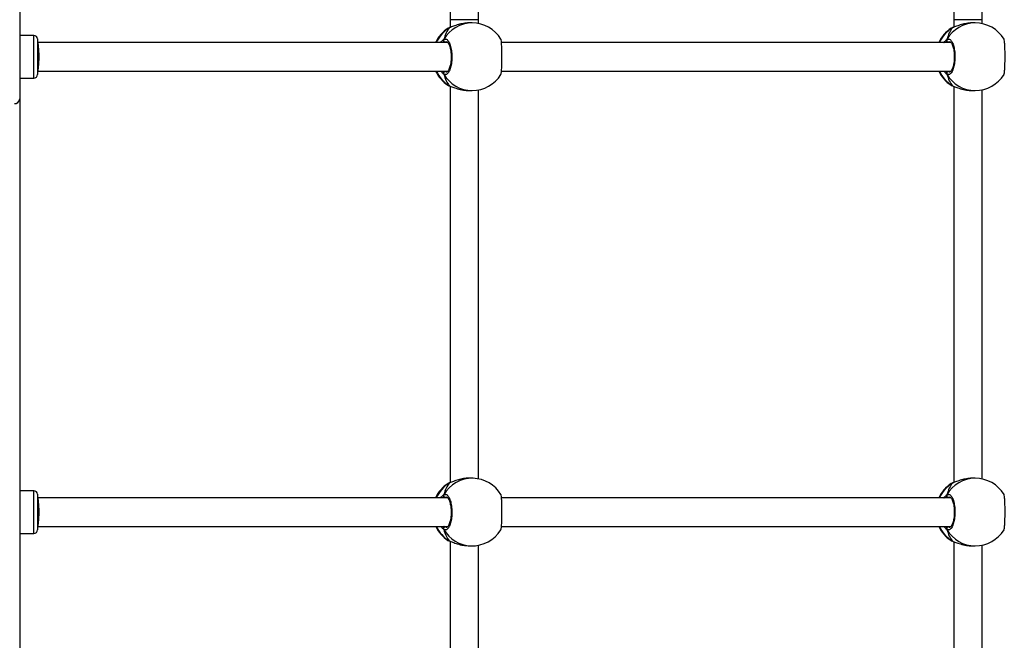
# Model space of a CAD drawing. Units: inches. Extents: x 674 to 2626, y -1969 to -351.
# Drawn here: x 1682 to 1737, y -954 to -919 of the extents above; entities that cross this region are included whole.
import ezdxf

# ---------------------------------------------------------------- set-up
doc = ezdxf.new("R2010")
doc.units = ezdxf.units.IN
doc.header["$MEASUREMENT"] = 0
doc.layers.add('VP-DIM', color=7, linetype='Continuous')
doc.layers.add('VP-EQ', color=7, linetype='Continuous', true_color=0x8a3492)
doc.styles.get("Standard").update_dxf_attribs({"font": 'arial.ttf'})
doc.dimstyles.get("Standard").update_dxf_attribs({"dimtxt": 14, "dimasz": 20, "dimexe": 20, "dimexo": 50, "dimgap": 20, "dimtad": 0, "dimdec": 0, "dimzin": 0, "dimdsep": 46, "dimtxsty": 'Standard', "dimcen": -0.09, "dimadec": 0, "dimazin": 0, "dimtfac": 1, "dimtdec": 4, "dimtofl": 0, "dimtmove": 0, "dimatfit": 3, "dimfxl": 70, "dimfxlon": 1, "dimtolj": 1, "dimtzin": 0, "dimarcsym": 0})

# ---------------------------------------------------------------- blocks, each defined once
blk = doc.blocks.new('*D85')
at = {"layer": 'Defpoints', "color": 0}
for p in [(2443.295, -370.869), (2443.295, -1127.827), (910.012, -1803.076)]:
    blk.add_point(p, dxfattribs=at)
at = {"layer": 'VP-DIM', "color": 0, "lineweight": -2}
for p, q in [((910.012, -440.869), (910.012, -350.869)), ((2443.295, -440.869), (2443.295, -350.869)), ((930.012, -370.869), (1649.341, -370.869)), ((2423.295, -370.869), (1729.787, -370.869))]:
    blk.add_line(p, q, dxfattribs=at)
at = {"layer": 'VP-DIM', "color": 0}
for points in [[(930.012, -367.535), (930.012, -374.202), (910.012, -370.869)], [(2423.295, -374.202), (2423.295, -367.535), (2443.295, -370.869)]]:
    blk.add_solid(points, dxfattribs=at)
at = {"layer": 'VP-DIM', "color": 0, "insert": (1689.564, -370.869), "char_height": 14, "attachment_point": 5}
blk.add_mtext('\\A1;1533', dxfattribs=at)
blk = doc.blocks.new('*D87')
at = {"layer": 'Defpoints', "color": 0}
for p in [(1639.195, -504.36), (1075.088, -1968.965), (2606.445, -1968.965)]:
    blk.add_point(p, dxfattribs=at)
at = {"layer": 'VP-DIM', "color": 0, "lineweight": -2}
for p, q in [((2536.445, -504.36), (2626.445, -504.36)), ((2606.445, -524.36), (2606.445, -1188.246)), ((2606.445, -1948.965), (2606.445, -1268.79)), ((2536.445, -1968.965), (2626.445, -1968.965))]:
    blk.add_line(p, q, dxfattribs=at)
at = {"layer": 'VP-DIM', "color": 0}
for points in [[(2609.779, -524.36), (2603.112, -524.36), (2606.445, -504.36)], [(2603.112, -1948.965), (2609.779, -1948.965), (2606.445, -1968.965)]]:
    blk.add_solid(points, dxfattribs=at)
at = {"layer": 'VP-DIM', "color": 0, "insert": (2606.445, -1228.518), "char_height": 14, "attachment_point": 5, "rotation": 90}
blk.add_mtext('\\A1;1465', dxfattribs=at)
blk = doc.blocks.new('3029-1_')
at = {"color": 7, "linetype": 'Continuous', "lineweight": 25}
for p, q in [((3473.675, -924.238), (3473.675, -939.905)), ((3497.875, -935.954), (3497.875, -936.392)), ((3499.114, -936.138), (3498.945, -936.138)), ((3499.475, -936.172), (3499.475, -935.954)), ((3526.207, -935.954), (3526.207, -936.377)), ((3527.406, -936.138), (3527.236, -936.138)), ((3527.807, -936.181), (3527.807, -935.954)), ((3474.475, -936.838), (3473.675, -936.838)), ((3497.791, -936.429), (3497.77, -936.439)), ((3497.855, -936.397), (3497.854, -936.397)), ((3526.082, -936.429), (3526.062, -936.439)), ((3526.146, -936.397), (3526.145, -936.397)), ((3474.675, -937.037), (3474.675, -937.546)), ((3497.751, -937.238), (3474.675, -937.238)), ((3526.043, -937.238), (3500.767, -937.238)), ((3474.675, -937.546), (3474.675, -939.038)), ((3474.675, -938.838), (3497.752, -938.838)), ((3500.766, -938.838), (3526.043, -938.838)), ((3473.675, -939.238), (3474.475, -939.238)), ((3473.675, -939.905), (3473.675, -940.411)), ((3497.833, -939.668), (3497.856, -939.677)), ((3497.854, -939.678), (3497.855, -939.678)), ((3497.875, -939.684), (3497.875, -961.983)), ((3498.945, -939.938), (3499.114, -939.938)), ((3499.475, -961.771), (3499.475, -939.903)), ((3526.124, -939.668), (3526.147, -939.677)), ((3526.145, -939.678), (3526.147, -939.678)), ((3526.207, -939.699), (3526.207, -961.977)), ((3527.236, -939.938), (3527.406, -939.938)), ((3527.807, -961.78), (3527.807, -939.895)), ((3473.675, -940.411), (3473.675, -943.074)), ((3473.675, -943.074), (3473.675, -944.058)), ((3473.675, -944.058), (3473.675, -954.276)), ((3473.675, -954.276), (3473.675, -955.71)), ((3473.675, -955.71), (3473.675, -956.2)), ((3473.675, -956.2), (3473.675, -956.844)), ((3473.675, -956.844), (3473.675, -973.689)), ((3499.169, -961.737), (3498.997, -961.732)), ((3527.406, -961.738), (3527.236, -961.738)), ((3497.79, -962.019), (3497.77, -962.029)), ((3497.858, -961.986), (3497.857, -961.986)), ((3497.859, -961.986), (3497.857, -961.986)), ((3526.082, -962.029), (3526.062, -962.039)), ((3526.146, -961.997), (3526.145, -961.997)), ((3474.475, -962.438), (3473.675, -962.438)), ((3474.675, -962.638), (3474.675, -963.768)), ((3497.751, -962.838), (3474.675, -962.838)), ((3526.043, -962.838), (3500.768, -962.838)), ((3474.675, -963.768), (3474.675, -964.637)), ((3474.675, -964.438), (3497.753, -964.438)), ((3500.765, -964.438), (3526.043, -964.438)), ((3473.675, -964.838), (3474.475, -964.838)), ((3497.851, -965.267), (3497.831, -965.257)), ((3497.831, -965.257), (3497.853, -965.266)), ((3497.851, -965.267), (3497.852, -965.267)), ((3497.875, -965.274), (3497.875, -987.592)), ((3498.888, -965.53), (3499.06, -965.535)), ((3499.475, -987.372), (3499.475, -965.502)), ((3526.124, -965.268), (3526.147, -965.277)), ((3526.145, -965.278), (3526.147, -965.278)), ((3526.207, -965.299), (3526.207, -987.577)), ((3527.236, -965.538), (3527.406, -965.538)), ((3527.807, -987.38), (3527.807, -965.495))]:
    blk.add_line(p, q, dxfattribs=at)
at = {"color": 8, "linetype": 'Continuous', "lineweight": 25}
for p, q in [((3497.875, -935.954), (3497.875, -935.954)), ((3499.475, -935.954), (3497.875, -935.954)), ((3527.807, -935.954), (3526.207, -935.954)), ((3474.475, -937.448), (3474.475, -936.838)), ((3497.833, -936.407), (3497.791, -936.429)), ((3497.854, -936.397), (3497.833, -936.407)), ((3526.124, -936.407), (3526.082, -936.429)), ((3526.145, -936.397), (3526.124, -936.407)), ((3497.691, -937.197), (3497.613, -937.211)), ((3525.983, -937.197), (3525.904, -937.211)), ((3474.475, -939.238), (3474.475, -937.448)), ((3497.578, -938.838), (3497.613, -938.864)), ((3525.869, -938.838), (3525.904, -938.864)), ((3497.758, -939.636), (3497.833, -939.668)), ((3526.049, -939.636), (3526.124, -939.668)), ((3497.835, -961.996), (3497.79, -962.019)), ((3526.124, -962.007), (3526.082, -962.029)), ((3526.145, -961.997), (3526.124, -962.007)), ((3474.475, -963.794), (3474.475, -962.438)), ((3497.69, -962.798), (3497.614, -962.809)), ((3525.983, -962.797), (3525.904, -962.811)), ((3474.475, -964.838), (3474.475, -963.794)), ((3497.579, -964.438), (3497.611, -964.463)), ((3525.869, -964.438), (3525.904, -964.464)), ((3497.759, -965.225), (3497.831, -965.257)), ((3526.049, -965.236), (3526.124, -965.268))]:
    blk.add_line(p, q, dxfattribs=at)
at = {"color": 7, "linetype": 'Continuous', "lineweight": 25, "flags": 128}
for points in [[(3497.856, -936.397), (3497.854, -936.397), (3497.854, -936.397)], [(3526.147, -936.397), (3526.145, -936.397), (3526.145, -936.397)], [(3526.147, -961.997), (3526.145, -961.997), (3526.145, -961.997)]]:
    blk.add_lwpolyline(points, dxfattribs=at)
at = {"color": 8, "linetype": 'Continuous', "lineweight": 25, "flags": 128}
for points in [[(3497.855, -939.678), (3497.854, -939.678), (3497.833, -939.668)], [(3526.146, -939.678), (3526.145, -939.678), (3526.124, -939.668)], [(3497.857, -961.986), (3497.856, -961.986), (3497.835, -961.996)], [(3526.146, -965.278), (3526.145, -965.278), (3526.124, -965.268)]]:
    blk.add_lwpolyline(points, dxfattribs=at)
at = {"color": 8, "linetype": 'Continuous', "lineweight": 25}
for centre, radius, start, end in [((3499.122, -937.982), 1.845, 90.2515, 150.0804), ((3527.414, -937.982), 1.845, 90.2515, 150.0804), ((3498.823, -938.013), 1.887, 121.6648, 155.7355), ((3527.115, -938.013), 1.887, 121.666, 155.7334), ((3498.823, -938.063), 1.886, 204.2595, 238.3402), ((3499.122, -938.094), 1.844, 209.9072, 269.7609), ((3527.114, -938.062), 1.886, 204.2616, 238.3391), ((3527.413, -938.094), 1.844, 209.9072, 269.7609), ((3499.125, -963.583), 1.846, 88.6304, 150.0366), ((3527.413, -963.581), 1.844, 90.2391, 150.0928), ((3498.828, -963.606), 1.891, 121.6509, 156.0141), ((3527.116, -963.614), 1.888, 121.6762, 155.7232), ((3498.818, -963.657), 1.881, 204.5382, 238.3339), ((3527.113, -963.664), 1.885, 204.2469, 238.3537), ((3499.12, -963.694), 1.842, 209.873, 268.1287), ((3527.414, -963.693), 1.845, 209.9196, 269.7485)]:
    blk.add_arc(centre, radius, start, end, dxfattribs=at)
at = {"color": 7, "linetype": 'Continuous', "lineweight": 25}
for centre, radius, start, end in [((3499.114, -938.038), 1.9, 31.2696, 90), ((3527.406, -938.038), 1.9, 31.2696, 90), ((3474.475, -937.038), 0.2, 0, 90), ((3498.785, -938.038), 1.9, 122.3918, 155.0989), ((3527.076, -938.038), 1.9, 122.3918, 155.0989), ((3497.619, -937.106), 0.105, 155.0725, 266.6305), ((3525.91, -937.106), 0.105, 155.0728, 266.6234), ((3474.475, -939.038), 0.2, 270, 0), ((3498.785, -938.038), 1.9, 204.9011, 237.264), ((3497.619, -938.969), 0.105, 93.2949, 204.9698), ((3499.114, -938.038), 1.9, 270, 328.4848), ((3527.076, -938.038), 1.9, 204.9011, 237.264), ((3525.91, -938.969), 0.105, 93.302, 204.9694), ((3527.406, -938.038), 1.9, 270, 328.4848), ((3473.393, -940.39), 0.282, 266.2082, 355.6556), ((3499.114, -963.636), 1.9, 31.2234, 88.3545), ((3527.406, -963.638), 1.9, 31.2696, 90), ((3498.785, -963.627), 1.9, 122.4098, 155.4593), ((3527.076, -963.638), 1.9, 122.3918, 155.0989), ((3474.475, -962.638), 0.2, 0, 90), ((3497.62, -962.705), 0.105, 154.8896, 266.6591), ((3525.91, -962.706), 0.105, 155.0475, 266.681), ((3498.785, -963.627), 1.9, 205.2625, 237.2978), ((3497.617, -964.568), 0.105, 93.3238, 204.7934), ((3527.076, -963.638), 1.9, 204.9011, 237.264), ((3525.91, -964.569), 0.105, 93.3766, 204.9272), ((3474.475, -964.638), 0.2, 270, 0), ((3499.114, -963.636), 1.9, 268.3545, 328.4575), ((3527.406, -963.638), 1.9, 270, 328.4848)]:
    blk.add_arc(centre, radius, start, end, dxfattribs=at)
for centre, major_axis, ratio, start_param, end_param in [((3498.294, -938.038), (0, -1.9), 0.472331, 3.680771, 4.173211), ((3498.294, -938.038), (0, -1.9), 0.472331, 3.680771, 4.173211), ((3526.585, -938.038), (0, -1.9), 0.472331, 3.680771, 4.173211), ((3526.585, -938.038), (0, -1.9), 0.472331, 3.680771, 4.173211), ((3474.675, -938.038), (0, -0.8), 0.11122, 1.570796, 3.141593), ((3474.675, -938.038), (0, -0.8), 0.11122, 0, 1.570796), ((3498.294, -938.038), (0, -1.9), 0.472331, 5.251567, 5.744007), ((3498.294, -938.038), (0, -1.9), 0.472331, 5.251567, 5.744007), ((3526.585, -938.038), (0, -1.9), 0.472331, 5.251567, 5.744007), ((3526.585, -938.038), (0, -1.9), 0.472331, 5.251567, 5.744007), ((3498.294, -963.613), (-0.02, -1.9), 0.47219, 3.700217, 4.192658), ((3498.294, -963.613), (-0.02, -1.9), 0.47219, 3.700217, 4.192658), ((3526.585, -963.638), (0, -1.9), 0.472331, 3.680771, 4.173211), ((3526.585, -963.638), (0, -1.9), 0.472331, 3.680771, 4.173211), ((3474.675, -963.638), (0, -0.8), 0.11122, 1.570796, 3.141593), ((3474.675, -963.638), (0, -0.8), 0.11122, 0, 1.570796), ((3498.294, -963.613), (-0.02, -1.9), 0.47219, 5.271014, 5.763454), ((3498.294, -963.613), (-0.02, -1.9), 0.47219, 5.271014, 5.763454), ((3526.585, -963.638), (0, -1.9), 0.472331, 5.251567, 5.744007), ((3526.585, -963.638), (0, -1.9), 0.472331, 5.251567, 5.744007)]:
    blk.add_ellipse(centre, major_axis=major_axis, ratio=ratio, start_param=start_param, end_param=end_param, dxfattribs=at)
for points, knots in [([(3497.901, -933.87), (3497.899, -933.887), (3497.896, -933.922), (3497.893, -933.975), (3497.89, -934.051), (3497.887, -934.172), (3497.884, -934.312), (3497.882, -934.479), (3497.88, -934.667), (3497.878, -934.874), (3497.877, -935.097), (3497.876, -935.333), (3497.875, -935.578), (3497.875, -935.787), (3497.875, -935.912), (3497.875, -935.954)], [0, 0, 0, 0, 0.042297, 0.083786, 0.18834, 0.272596, 0.361726, 0.448339, 0.53398, 0.619186, 0.704164, 0.788994, 0.873765, 0.958488, 1, 1, 1, 1]), ([(3499.475, -935.954), (3499.475, -935.91), (3499.475, -935.783), (3499.475, -935.573), (3499.476, -935.331), (3499.477, -935.098), (3499.478, -934.88), (3499.48, -934.678), (3499.482, -934.498), (3499.484, -934.342), (3499.486, -934.213), (3499.489, -934.118), (3499.49, -934.062), (3499.492, -934.036), (3499.492, -934.037), (3499.492, -934.037)], [0, 0, 0, 0, 0.047149, 0.136876, 0.226649, 0.316351, 0.406009, 0.49553, 0.584835, 0.673819, 0.762176, 0.849278, 0.92208, 0.979244, 1, 1, 1, 1]), ([(3526.195, -934.53), (3526.195, -934.53), (3526.195, -934.529), (3526.196, -934.55), (3526.197, -934.594), (3526.199, -934.672), (3526.201, -934.782), (3526.203, -934.92), (3526.204, -935.084), (3526.205, -935.267), (3526.206, -935.465), (3526.207, -935.674), (3526.207, -935.839), (3526.207, -935.932), (3526.207, -935.954)], [0, 0, 0, 0, 0.021984, 0.080121, 0.155909, 0.24622, 0.344509, 0.446438, 0.550001, 0.654304, 0.759, 0.86391, 0.968952, 1, 1, 1, 1]), ([(3527.807, -935.954), (3527.807, -935.915), (3527.807, -935.804), (3527.807, -935.621), (3527.806, -935.411), (3527.805, -935.211), (3527.804, -935.027), (3527.802, -934.861), (3527.8, -934.717), (3527.798, -934.597), (3527.795, -934.497), (3527.793, -934.444), (3527.789, -934.391), (3527.787, -934.375)], [0, 0, 0, 0, 0.051502, 0.149644, 0.247839, 0.346116, 0.44452, 0.543136, 0.642231, 0.742179, 0.844195, 0.953454, 1, 1, 1, 1]), ([(3498.945, -936.139), (3498.94, -936.138), (3498.841, -936.13), (3498.624, -936.161), (3498.328, -936.226), (3498.104, -936.305), (3497.949, -936.365), (3497.874, -936.393), (3497.84, -936.405), (3497.833, -936.407)], [0, 0, 0, 0, 0.01205, 0.238784, 0.463272, 0.706099, 0.834178, 0.966623, 1, 1, 1, 1]), ([(3527.236, -936.139), (3527.231, -936.138), (3527.132, -936.13), (3526.915, -936.161), (3526.62, -936.226), (3526.395, -936.305), (3526.24, -936.365), (3526.165, -936.393), (3526.131, -936.405), (3526.124, -936.407)], [0, 0, 0, 0, 0.012051, 0.23878, 0.463268, 0.706108, 0.83419, 0.966638, 1, 1, 1, 1]), ([(3497.856, -936.398), (3497.843, -936.401), (3497.817, -936.408), (3497.798, -936.42), (3497.789, -936.426)], [0, 0, 0, 0, 0.477038, 1, 1, 1, 1]), ([(3497.855, -936.398), (3497.85, -936.4), (3497.842, -936.401), (3497.835, -936.406), (3497.833, -936.407)], [0, 0, 0, 0, 0.678516, 1, 1, 1, 1]), ([(3526.147, -936.398), (3526.135, -936.401), (3526.108, -936.408), (3526.09, -936.42), (3526.08, -936.426)], [0, 0, 0, 0, 0.477129, 1, 1, 1, 1]), ([(3526.147, -936.398), (3526.141, -936.4), (3526.134, -936.401), (3526.127, -936.406), (3526.124, -936.407)], [0, 0, 0, 0, 0.678179, 1, 1, 1, 1]), ([(3497.524, -937.062), (3497.519, -937.073), (3497.509, -937.095), (3497.508, -937.132), (3497.516, -937.157), (3497.523, -937.169), (3497.524, -937.171)], [0, 0, 0, 0, 0.316301, 0.632181, 0.94314, 1, 1, 1, 1]), ([(3497.524, -937.171), (3497.519, -937.161), (3497.509, -937.14), (3497.508, -937.105), (3497.515, -937.079), (3497.522, -937.065), (3497.524, -937.062)], [0, 0, 0, 0, 0.299091, 0.59753, 0.906344, 1, 1, 1, 1]), ([(3497.524, -937.062), (3497.565, -937.047), (3497.646, -937.016), (3497.769, -937.117), (3497.873, -937.316), (3497.947, -937.6), (3497.982, -937.931), (3497.974, -938.271), (3497.925, -938.583), (3497.84, -938.837), (3497.73, -939.001), (3497.619, -939.057), (3497.551, -939.026), (3497.524, -939.013)], [0, 0, 0, 0, 0.094781, 0.189565, 0.284307, 0.378384, 0.471339, 0.563368, 0.655106, 0.747393, 0.840701, 0.935007, 1, 1, 1, 1]), ([(3497.524, -937.171), (3497.528, -937.191), (3497.533, -937.218), (3497.539, -937.234), (3497.541, -937.238)], [0, 0, 0, 0, 0.776544, 1, 1, 1, 1]), ([(3497.542, -937.238), (3497.538, -937.227), (3497.531, -937.209), (3497.526, -937.181), (3497.524, -937.171)], [0, 0, 0, 0, 0.635656, 1, 1, 1, 1]), ([(3497.688, -937.188), (3497.692, -937.188), (3497.7, -937.188), (3497.733, -937.211), (3497.774, -937.262), (3497.818, -937.343), (3497.858, -937.449), (3497.892, -937.579), (3497.918, -937.726), (3497.934, -937.886), (3497.939, -938.052), (3497.932, -938.218), (3497.914, -938.376), (3497.887, -938.522), (3497.85, -938.649), (3497.808, -938.753), (3497.764, -938.829), (3497.723, -938.873), (3497.696, -938.887), (3497.69, -938.887), (3497.687, -938.887)], [0, 0, 0, 0, 0.0522477, 0.1047992, 0.1603, 0.215139, 0.2710707, 0.3284927, 0.3865424, 0.4449558, 0.5036667, 0.5620916, 0.620559, 0.6787392, 0.7364359, 0.7941036, 0.850088, 0.9053588, 0.9591566, 1, 1, 1, 1]), ([(3500.733, -939.03), (3500.741, -939.008), (3500.757, -938.962), (3500.776, -938.757), (3500.789, -938.476), (3500.795, -938.144), (3500.794, -937.805), (3500.785, -937.491), (3500.77, -937.241), (3500.752, -937.085), (3500.738, -937.064), (3500.733, -937.056)], [0, 0, 0, 0, 0.112442, 0.230808, 0.348311, 0.464465, 0.579432, 0.694033, 0.809298, 0.925865, 1, 1, 1, 1]), ([(3525.815, -937.062), (3525.81, -937.073), (3525.8, -937.095), (3525.799, -937.132), (3525.807, -937.157), (3525.814, -937.169), (3525.815, -937.171)], [0, 0, 0, 0, 0.316296, 0.632172, 0.943141, 1, 1, 1, 1]), ([(3525.815, -937.171), (3525.81, -937.161), (3525.8, -937.14), (3525.799, -937.105), (3525.806, -937.078), (3525.813, -937.065), (3525.815, -937.062)], [0, 0, 0, 0, 0.299095, 0.597519, 0.906279, 1, 1, 1, 1]), ([(3525.815, -937.062), (3525.856, -937.047), (3525.938, -937.016), (3526.06, -937.117), (3526.164, -937.316), (3526.239, -937.6), (3526.273, -937.931), (3526.265, -938.271), (3526.216, -938.583), (3526.131, -938.837), (3526.022, -939.001), (3525.911, -939.057), (3525.843, -939.026), (3525.815, -939.013)], [0, 0, 0, 0, 0.094787, 0.18957, 0.284307, 0.378386, 0.471342, 0.563371, 0.655108, 0.747394, 0.840703, 0.935007, 1, 1, 1, 1]), ([(3525.815, -937.171), (3525.819, -937.191), (3525.824, -937.218), (3525.831, -937.234), (3525.832, -937.238)], [0, 0, 0, 0, 0.776544, 1, 1, 1, 1]), ([(3525.833, -937.238), (3525.829, -937.227), (3525.822, -937.209), (3525.817, -937.181), (3525.815, -937.171)], [0, 0, 0, 0, 0.635671, 1, 1, 1, 1]), ([(3525.98, -937.188), (3525.983, -937.188), (3525.991, -937.188), (3526.024, -937.211), (3526.065, -937.262), (3526.109, -937.343), (3526.149, -937.449), (3526.184, -937.579), (3526.21, -937.726), (3526.225, -937.886), (3526.23, -938.052), (3526.223, -938.218), (3526.206, -938.376), (3526.178, -938.522), (3526.142, -938.649), (3526.1, -938.753), (3526.055, -938.829), (3526.014, -938.873), (3525.988, -938.887), (3525.981, -938.887), (3525.979, -938.887)], [0, 0, 0, 0, 0.052256, 0.104799, 0.160307, 0.215146, 0.271076, 0.328492, 0.386546, 0.444957, 0.503667, 0.562091, 0.62056, 0.678736, 0.736437, 0.794104, 0.850081, 0.905359, 0.959149, 1, 1, 1, 1]), ([(3529.024, -939.03), (3529.032, -939.008), (3529.049, -938.962), (3529.068, -938.757), (3529.081, -938.476), (3529.086, -938.144), (3529.085, -937.805), (3529.077, -937.491), (3529.062, -937.241), (3529.043, -937.085), (3529.029, -937.064), (3529.024, -937.056)], [0, 0, 0, 0, 0.1124407, 0.2308124, 0.3483095, 0.4644644, 0.5794301, 0.6940301, 0.8092992, 0.9258574, 1, 1, 1, 1]), ([(3497.524, -938.904), (3497.519, -938.914), (3497.509, -938.935), (3497.508, -938.97), (3497.515, -938.997), (3497.522, -939.01), (3497.524, -939.013)], [0, 0, 0, 0, 0.299081, 0.598346, 0.906347, 1, 1, 1, 1]), ([(3497.524, -939.013), (3497.519, -939.002), (3497.509, -938.98), (3497.508, -938.943), (3497.516, -938.918), (3497.523, -938.906), (3497.524, -938.904)], [0, 0, 0, 0, 0.315518, 0.631392, 0.943141, 1, 1, 1, 1]), ([(3497.542, -938.838), (3497.538, -938.849), (3497.531, -938.866), (3497.526, -938.894), (3497.524, -938.904)], [0, 0, 0, 0, 0.636009, 1, 1, 1, 1]), ([(3497.524, -938.904), (3497.528, -938.884), (3497.533, -938.858), (3497.539, -938.841), (3497.541, -938.838)], [0, 0, 0, 0, 0.776425, 1, 1, 1, 1]), ([(3525.815, -939.013), (3525.81, -939.002), (3525.8, -938.98), (3525.799, -938.943), (3525.807, -938.918), (3525.814, -938.906), (3525.815, -938.904)], [0, 0, 0, 0, 0.315513, 0.631384, 0.943142, 1, 1, 1, 1]), ([(3525.815, -938.904), (3525.81, -938.914), (3525.8, -938.935), (3525.799, -938.97), (3525.806, -938.997), (3525.813, -939.01), (3525.815, -939.013)], [0, 0, 0, 0, 0.299086, 0.598334, 0.906282, 1, 1, 1, 1]), ([(3525.833, -938.838), (3525.829, -938.849), (3525.822, -938.866), (3525.817, -938.894), (3525.815, -938.904)], [0, 0, 0, 0, 0.636024, 1, 1, 1, 1]), ([(3525.815, -938.904), (3525.819, -938.884), (3525.824, -938.858), (3525.831, -938.841), (3525.832, -938.838)], [0, 0, 0, 0, 0.776425, 1, 1, 1, 1]), ([(3497.761, -939.637), (3497.765, -939.639), (3497.787, -939.655), (3497.815, -939.666), (3497.849, -939.676), (3497.855, -939.677)], [0, 0, 0, 0, 0.128941, 0.837636, 1, 1, 1, 1]), ([(3497.833, -939.668), (3497.891, -939.69), (3498.009, -939.734), (3498.287, -939.837), (3498.61, -939.92), (3498.837, -939.931), (3498.945, -939.936)], [0, 0, 0, 0, 0.243729, 0.490589, 0.758734, 1, 1, 1, 1]), ([(3526.052, -939.637), (3526.056, -939.639), (3526.078, -939.655), (3526.106, -939.666), (3526.14, -939.676), (3526.146, -939.677)], [0, 0, 0, 0, 0.128959, 0.837639, 1, 1, 1, 1]), ([(3526.124, -939.668), (3526.183, -939.69), (3526.3, -939.734), (3526.578, -939.837), (3526.901, -939.92), (3527.129, -939.931), (3527.236, -939.936)], [0, 0, 0, 0, 0.243725, 0.490592, 0.758725, 1, 1, 1, 1]), ([(3498.997, -961.737), (3498.976, -961.735), (3498.861, -961.723), (3498.627, -961.753), (3498.331, -961.819), (3498.106, -961.897), (3497.951, -961.956), (3497.876, -961.983), (3497.842, -961.994), (3497.835, -961.996)], [0, 0, 0, 0, 0.050118, 0.268118, 0.483954, 0.717433, 0.840587, 0.967918, 1, 1, 1, 1]), ([(3527.236, -961.739), (3527.231, -961.738), (3527.132, -961.729), (3526.915, -961.761), (3526.62, -961.825), (3526.395, -961.905), (3526.24, -961.965), (3526.165, -961.994), (3526.131, -962.005), (3526.124, -962.007)], [0, 0, 0, 0, 0.012056, 0.238782, 0.463267, 0.706124, 0.834204, 0.96665, 1, 1, 1, 1]), ([(3497.859, -961.987), (3497.847, -961.99), (3497.818, -961.997), (3497.799, -962.009), (3497.788, -962.015)], [0, 0, 0, 0, 0.441676, 1, 1, 1, 1]), ([(3497.859, -961.987), (3497.853, -961.988), (3497.845, -961.99), (3497.838, -961.995), (3497.835, -961.996)], [0, 0, 0, 0, 0.693526, 1, 1, 1, 1]), ([(3526.147, -961.998), (3526.135, -962.001), (3526.108, -962.008), (3526.09, -962.02), (3526.08, -962.026)], [0, 0, 0, 0, 0.477066, 1, 1, 1, 1]), ([(3526.147, -961.998), (3526.141, -961.999), (3526.134, -962.001), (3526.127, -962.006), (3526.124, -962.007)], [0, 0, 0, 0, 0.678179, 1, 1, 1, 1]), ([(3497.525, -962.661), (3497.52, -962.672), (3497.51, -962.694), (3497.509, -962.73), (3497.517, -962.756), (3497.524, -962.768), (3497.525, -962.77)], [0, 0, 0, 0, 0.316297, 0.632178, 0.943169, 1, 1, 1, 1]), ([(3497.525, -962.77), (3497.52, -962.759), (3497.51, -962.739), (3497.509, -962.703), (3497.516, -962.677), (3497.523, -962.664), (3497.525, -962.661)], [0, 0, 0, 0, 0.299114, 0.59753, 0.906297, 1, 1, 1, 1]), ([(3497.525, -962.661), (3497.566, -962.646), (3497.648, -962.617), (3497.77, -962.72), (3497.874, -962.921), (3497.948, -963.206), (3497.982, -963.537), (3497.974, -963.877), (3497.924, -964.189), (3497.839, -964.441), (3497.729, -964.603), (3497.618, -964.657), (3497.55, -964.625), (3497.522, -964.612)], [0, 0, 0, 0, 0.094786, 0.189574, 0.284318, 0.378379, 0.471361, 0.563376, 0.655127, 0.74739, 0.840704, 0.935007, 1, 1, 1, 1]), ([(3497.525, -962.77), (3497.529, -962.79), (3497.534, -962.817), (3497.541, -962.833), (3497.543, -962.838)], [0, 0, 0, 0, 0.748753, 1, 1, 1, 1]), ([(3497.544, -962.838), (3497.539, -962.826), (3497.532, -962.809), (3497.527, -962.78), (3497.525, -962.77)], [0, 0, 0, 0, 0.647315, 1, 1, 1, 1]), ([(3497.687, -962.788), (3497.691, -962.788), (3497.699, -962.789), (3497.732, -962.811), (3497.774, -962.862), (3497.818, -962.944), (3497.858, -963.05), (3497.892, -963.18), (3497.918, -963.328), (3497.934, -963.488), (3497.939, -963.654), (3497.932, -963.819), (3497.914, -963.978), (3497.887, -964.123), (3497.851, -964.25), (3497.809, -964.354), (3497.764, -964.429), (3497.723, -964.473), (3497.697, -964.487), (3497.691, -964.487), (3497.688, -964.487)], [0, 0, 0, 0, 0.053052, 0.105505, 0.1609, 0.215759, 0.271642, 0.329037, 0.387043, 0.445429, 0.5041, 0.562505, 0.620975, 0.679106, 0.736807, 0.794359, 0.850245, 0.905512, 0.959189, 1, 1, 1, 1]), ([(3500.732, -964.629), (3500.74, -964.608), (3500.756, -964.563), (3500.775, -964.361), (3500.789, -964.082), (3500.795, -963.751), (3500.794, -963.411), (3500.786, -963.096), (3500.771, -962.846), (3500.753, -962.686), (3500.739, -962.664), (3500.734, -962.656)], [0, 0, 0, 0, 0.110257, 0.22862, 0.346152, 0.462318, 0.57728, 0.691906, 0.807169, 0.923746, 1, 1, 1, 1]), ([(3525.815, -962.662), (3525.81, -962.673), (3525.8, -962.695), (3525.799, -962.732), (3525.807, -962.757), (3525.814, -962.769), (3525.815, -962.771)], [0, 0, 0, 0, 0.315741, 0.63184, 0.943823, 1, 1, 1, 1]), ([(3525.815, -962.771), (3525.81, -962.761), (3525.8, -962.74), (3525.799, -962.705), (3525.806, -962.679), (3525.813, -962.665), (3525.815, -962.662)], [0, 0, 0, 0, 0.299335, 0.597999, 0.9062036, 1, 1, 1, 1]), ([(3525.815, -962.662), (3525.856, -962.647), (3525.938, -962.616), (3526.06, -962.717), (3526.164, -962.916), (3526.239, -963.2), (3526.273, -963.531), (3526.265, -963.871), (3526.216, -964.183), (3526.131, -964.437), (3526.022, -964.601), (3525.911, -964.657), (3525.843, -964.626), (3525.815, -964.613)], [0, 0, 0, 0, 0.094788, 0.189571, 0.284323, 0.378379, 0.47136, 0.563388, 0.655125, 0.747391, 0.840699, 0.935008, 1, 1, 1, 1]), ([(3525.815, -962.771), (3525.819, -962.791), (3525.824, -962.818), (3525.831, -962.834), (3525.832, -962.838)], [0, 0, 0, 0, 0.776544, 1, 1, 1, 1]), ([(3525.833, -962.838), (3525.829, -962.827), (3525.822, -962.809), (3525.817, -962.781), (3525.815, -962.771)], [0, 0, 0, 0, 0.635671, 1, 1, 1, 1]), ([(3525.98, -962.788), (3525.983, -962.788), (3525.991, -962.789), (3526.024, -962.811), (3526.065, -962.862), (3526.109, -962.943), (3526.149, -963.049), (3526.184, -963.179), (3526.21, -963.326), (3526.225, -963.486), (3526.23, -963.652), (3526.223, -963.818), (3526.206, -963.976), (3526.178, -964.122), (3526.142, -964.249), (3526.1, -964.353), (3526.055, -964.429), (3526.014, -964.473), (3525.988, -964.487), (3525.981, -964.487), (3525.979, -964.487)], [0, 0, 0, 0, 0.052257, 0.104795, 0.160304, 0.21516, 0.271068, 0.328485, 0.386538, 0.444949, 0.50366, 0.562084, 0.620554, 0.678729, 0.736457, 0.794103, 0.85008, 0.905359, 0.959149, 1, 1, 1, 1]), ([(3529.024, -964.63), (3529.032, -964.607), (3529.049, -964.561), (3529.068, -964.357), (3529.081, -964.076), (3529.086, -963.744), (3529.085, -963.405), (3529.077, -963.091), (3529.062, -962.841), (3529.043, -962.685), (3529.029, -962.664), (3529.024, -962.656)], [0, 0, 0, 0, 0.1124406, 0.2307932, 0.348317, 0.4644402, 0.5794057, 0.6940359, 0.8093049, 0.9258629, 1, 1, 1, 1]), ([(3497.523, -964.503), (3497.518, -964.513), (3497.508, -964.534), (3497.507, -964.569), (3497.513, -964.595), (3497.521, -964.609), (3497.522, -964.612)], [0, 0, 0, 0, 0.299098, 0.59834, 0.906287, 1, 1, 1, 1]), ([(3497.522, -964.612), (3497.517, -964.601), (3497.507, -964.579), (3497.507, -964.542), (3497.514, -964.516), (3497.521, -964.504), (3497.523, -964.503)], [0, 0, 0, 0, 0.315491, 0.632193, 0.943167, 1, 1, 1, 1]), ([(3497.54, -964.438), (3497.536, -964.448), (3497.53, -964.465), (3497.524, -964.492), (3497.523, -964.503)], [0, 0, 0, 0, 0.62371, 1, 1, 1, 1]), ([(3497.523, -964.503), (3497.527, -964.482), (3497.532, -964.457), (3497.538, -964.441), (3497.539, -964.438)], [0, 0, 0, 0, 0.806691, 1, 1, 1, 1]), ([(3525.815, -964.613), (3525.81, -964.602), (3525.8, -964.58), (3525.799, -964.543), (3525.807, -964.518), (3525.814, -964.506), (3525.815, -964.504)], [0, 0, 0, 0, 0.316296, 0.632172, 0.943141, 1, 1, 1, 1]), ([(3525.815, -964.504), (3525.81, -964.514), (3525.8, -964.535), (3525.799, -964.57), (3525.806, -964.597), (3525.813, -964.61), (3525.815, -964.613)], [0, 0, 0, 0, 0.299095, 0.597519, 0.906279, 1, 1, 1, 1]), ([(3525.833, -964.438), (3525.829, -964.448), (3525.822, -964.466), (3525.817, -964.494), (3525.815, -964.504)], [0, 0, 0, 0, 0.635671, 1, 1, 1, 1]), ([(3525.815, -964.504), (3525.819, -964.484), (3525.824, -964.457), (3525.831, -964.441), (3525.832, -964.438)], [0, 0, 0, 0, 0.776544, 1, 1, 1, 1]), ([(3497.764, -965.227), (3497.771, -965.232), (3497.797, -965.249), (3497.829, -965.259), (3497.852, -965.266)], [0, 0, 0, 0, 0.308821, 1, 1, 1, 1]), ([(3497.831, -965.257), (3497.889, -965.28), (3498.006, -965.325), (3498.285, -965.429), (3498.59, -965.511), (3498.799, -965.521), (3498.889, -965.526)], [0, 0, 0, 0, 0.253931, 0.511119, 0.790485, 1, 1, 1, 1]), ([(3526.052, -965.237), (3526.056, -965.239), (3526.078, -965.255), (3526.106, -965.266), (3526.14, -965.276), (3526.146, -965.277)], [0, 0, 0, 0, 0.1289669, 0.8376929, 1, 1, 1, 1]), ([(3526.124, -965.268), (3526.183, -965.29), (3526.3, -965.333), (3526.578, -965.436), (3526.901, -965.521), (3527.129, -965.531), (3527.236, -965.536)], [0, 0, 0, 0, 0.2437207, 0.4905839, 0.7587286, 1, 1, 1, 1])]:
    blk.add_open_spline(points, degree=3, knots=knots, dxfattribs=at)
at = {"color": 8, "linetype": 'Continuous', "lineweight": 25}
for points, knots in [([(3497.357, -937.238), (3497.358, -937.235), (3497.384, -937.191), (3497.439, -937.137), (3497.492, -937.084), (3497.518, -937.066), (3497.524, -937.062)], [0, 0, 0, 0, 0.029314, 0.459748, 0.889755, 1, 1, 1, 1]), ([(3497.613, -937.211), (3497.608, -937.214), (3497.597, -937.221), (3497.584, -937.232), (3497.577, -937.238)], [0, 0, 0, 0, 0.4402072, 1, 1, 1, 1]), ([(3525.648, -937.238), (3525.65, -937.235), (3525.675, -937.19), (3525.73, -937.137), (3525.784, -937.084), (3525.81, -937.066), (3525.815, -937.062)], [0, 0, 0, 0, 0.029303, 0.459796, 0.889807, 1, 1, 1, 1]), ([(3525.904, -937.211), (3525.899, -937.214), (3525.888, -937.221), (3525.875, -937.232), (3525.868, -937.238)], [0, 0, 0, 0, 0.44018, 1, 1, 1, 1]), ([(3497.524, -939.013), (3497.48, -938.982), (3497.427, -938.943), (3497.371, -938.853), (3497.361, -938.838)], [0, 0, 0, 0, 0.82415, 1, 1, 1, 1]), ([(3497.613, -938.864), (3497.637, -938.881), (3497.662, -938.898), (3497.687, -938.887), (3497.688, -938.887)], [0, 0, 0, 0, 0.98513, 1, 1, 1, 1]), ([(3525.815, -939.013), (3525.771, -938.982), (3525.719, -938.943), (3525.662, -938.853), (3525.653, -938.838)], [0, 0, 0, 0, 0.82417, 1, 1, 1, 1]), ([(3525.904, -938.864), (3525.928, -938.881), (3525.953, -938.898), (3525.979, -938.887), (3525.979, -938.887)], [0, 0, 0, 0, 0.98513, 1, 1, 1, 1]), ([(3497.356, -962.838), (3497.358, -962.834), (3497.385, -962.788), (3497.44, -962.734), (3497.494, -962.682), (3497.52, -962.664), (3497.525, -962.661)], [0, 0, 0, 0, 0.041249, 0.466438, 0.891177, 1, 1, 1, 1]), ([(3497.614, -962.809), (3497.609, -962.812), (3497.597, -962.82), (3497.584, -962.831), (3497.576, -962.838)], [0, 0, 0, 0, 0.415644, 1, 1, 1, 1]), ([(3525.648, -962.838), (3525.65, -962.835), (3525.675, -962.791), (3525.73, -962.737), (3525.784, -962.684), (3525.81, -962.666), (3525.815, -962.662)], [0, 0, 0, 0, 0.02914, 0.459801, 0.889857, 1, 1, 1, 1]), ([(3525.904, -962.811), (3525.899, -962.814), (3525.888, -962.821), (3525.875, -962.832), (3525.868, -962.838)], [0, 0, 0, 0, 0.440482, 1, 1, 1, 1]), ([(3497.522, -964.612), (3497.479, -964.58), (3497.427, -964.541), (3497.372, -964.452), (3497.362, -964.438)], [0, 0, 0, 0, 0.835444, 1, 1, 1, 1]), ([(3497.611, -964.463), (3497.636, -964.48), (3497.661, -964.498), (3497.687, -964.487), (3497.688, -964.486)], [0, 0, 0, 0, 0.965093, 1, 1, 1, 1]), ([(3525.815, -964.613), (3525.771, -964.582), (3525.719, -964.543), (3525.662, -964.453), (3525.653, -964.438)], [0, 0, 0, 0, 0.824187, 1, 1, 1, 1]), ([(3525.904, -964.464), (3525.929, -964.482), (3525.954, -964.5), (3525.979, -964.487), (3525.979, -964.487)], [0, 0, 0, 0, 0.985051, 1, 1, 1, 1])]:
    blk.add_open_spline(points, degree=3, knots=knots, dxfattribs=at)
blk = doc.blocks.new('3029-1_2D')
at = {"layer": 'VP-EQ', "color": 0}
blk.add_blockref('3029-1_', (-1792.079, 17.06), dxfattribs=at)
blk = doc.blocks.new('*D113')
at = {"layer": 'Defpoints', "color": 0}
for p in [(1662.095, -704.383), (2530.737, -704.383), (1145.285, -1796.092)]:
    blk.add_point(p, dxfattribs=at)
at = {"layer": 'VP-EQ', "color": 0, "lineweight": -2}
for p, q in [((2460.737, -704.383), (2550.737, -704.383)), ((2530.737, -724.383), (2530.737, -1209.965)), ((2530.737, -1776.092), (2530.737, -1290.509)), ((2460.737, -1796.092), (2550.737, -1796.092))]:
    blk.add_line(p, q, dxfattribs=at)
at = {"layer": 'VP-EQ', "color": 0}
for points in [[(2534.07, -724.383), (2527.404, -724.383), (2530.737, -704.383)], [(2527.404, -1776.092), (2534.07, -1776.092), (2530.737, -1796.092)]]:
    blk.add_solid(points, dxfattribs=at)
at = {"layer": 'VP-EQ', "color": 0, "insert": (2530.737, -1250.237), "char_height": 14, "attachment_point": 5, "rotation": 90}
blk.add_mtext('\\A1;1095', dxfattribs=at)
blk = doc.blocks.new('*D114')
at = {"layer": 'Defpoints', "color": 0}
for p in [(2293.295, -429.688), (2293.295, -1128.977), (1082.681, -1733.488)]:
    blk.add_point(p, dxfattribs=at)
at = {"layer": 'VP-EQ', "color": 0, "lineweight": -2}
for p, q in [((1082.681, -499.688), (1082.681, -409.688)), ((2293.295, -499.688), (2293.295, -409.688)), ((1102.681, -429.688), (1647.716, -429.688)), ((2273.295, -429.688), (1728.26, -429.688))]:
    blk.add_line(p, q, dxfattribs=at)
at = {"layer": 'VP-EQ', "color": 0}
for points in [[(1102.681, -426.354), (1102.681, -433.021), (1082.681, -429.688)], [(2273.295, -433.021), (2273.295, -426.354), (2293.295, -429.688)]]:
    blk.add_solid(points, dxfattribs=at)
at = {"layer": 'VP-EQ', "color": 0, "insert": (1687.988, -429.688), "char_height": 14, "attachment_point": 5}
blk.add_mtext('\\A1;1215', dxfattribs=at)

msp = doc.modelspace()

# ---------------------------------------------------------------- block references
at = {"color": 0}
msp.add_blockref('3029-1_2D', (0, 0), dxfattribs=at)

# ---------------------------------------------------------------- dimensions: what is measured, and where the dimension line sits
at = {"layer": 'VP-DIM', "color": 0}
dim = msp.add_linear_dim(base=(2443.295, -370.869), p1=(910.012, -1803.076), p2=(2443.295, -1127.827), dimstyle='Standard', dxfattribs=at)
dim.commit()
dim.dimension.update_dxf_attribs({"geometry": '*D85', "text_midpoint": (1689.564, -370.869), "dimtype": 160})
dim = msp.add_linear_dim(base=(2606.445, -1968.965), p1=(1639.195, -504.36), p2=(1075.088, -1968.965), angle=90, dimstyle='Standard', dxfattribs=at)
dim.commit()
dim.dimension.update_dxf_attribs({"geometry": '*D87', "text_midpoint": (2606.445, -1228.518), "dimtype": 160})
at = {"layer": 'VP-EQ', "color": 0}
dim = msp.add_linear_dim(base=(2293.295, -429.688), p1=(1082.681, -1733.488), p2=(2293.295, -1128.977), text='1215', dimstyle='Standard', dxfattribs=at)
dim.commit()
dim.dimension.update_dxf_attribs({"geometry": '*D114', "text_midpoint": (1687.988, -429.688)})
dim = msp.add_linear_dim(base=(2530.737, -704.383), p1=(1145.285, -1796.092), p2=(1662.095, -704.383), angle=90, text='1095', dimstyle='Standard', dxfattribs=at)
dim.commit()
dim.dimension.update_dxf_attribs({"geometry": '*D113', "text_midpoint": (2530.737, -1250.237)})

doc.saveas('drawing.dxf')
